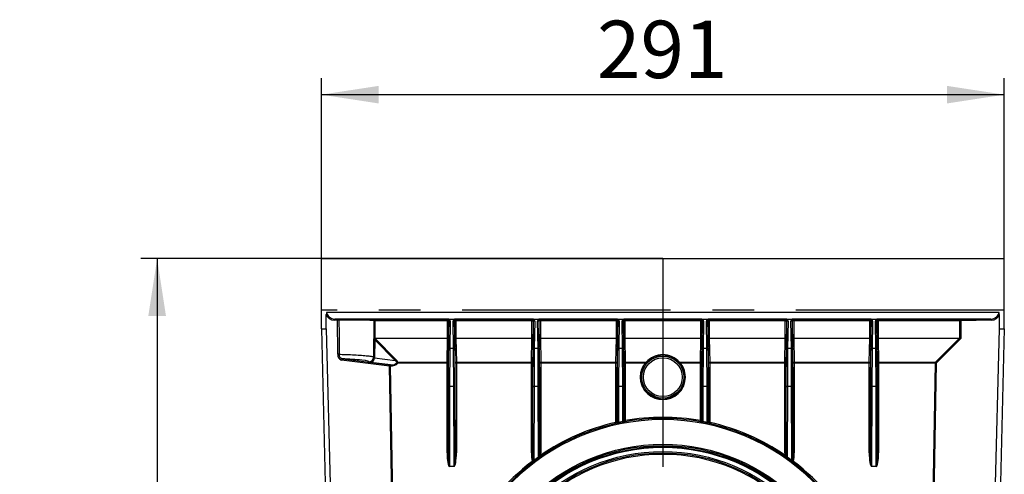
# Model space of a CAD drawing. Units: millimetres. Extents: x 49 to 2891, y 49 to 2030.
# Drawn here: x 698 to 1118, y 1036 to 1230 of the extents above; entities that cross this region are included whole.
import ezdxf

# ---------------------------------------------------------------- set-up
doc = ezdxf.new("R2010")
doc.units = ezdxf.units.MM
doc.header["$LTSCALE"] = 7
doc.linetypes.add('CENTERX2', pattern=[20.32, 12.7, -2.54, 2.54, -2.54])
doc.layers.add('HAURATON_CENTERLINE', color=60, linetype='CENTERX2')
doc.layers.add('HAURATON_DIMENSIONING', color=1, linetype='Continuous')
doc.layers.add('HAURATON_PRODUCT_CONTOUR', color=7, linetype='Continuous', lineweight=25)
doc.styles.add('SLDTEXTSTYLE2', font='ARIAL.TTF', dxfattribs={"width": 0.948})
doc.dimstyles.new('SLDDIMSTYLE0', dxfattribs={"dimtxt": 24.5, "dimasz": 24.5, "dimexe": 0, "dimexo": 0.0625, "dimgap": 6.125, "dimtad": 1, "dimdec": 0, "dimrnd": 1e-09, "dimzin": 12, "dimdsep": 46, "dimtxsty": 'SLDTEXTSTYLE2', "dimsah": 1, "dimcen": 0.09, "dimadec": 0, "dimazin": 3, "dimtfac": 1, "dimtdec": 0, "dimtofl": 0, "dimtmove": 0, "dimatfit": 3, "dimfxl": 1, "dimfrac": 2, "dimtolj": 1, "dimtzin": 12, "dimarcsym": 0})

# ---------------------------------------------------------------- blocks, each defined once
blk = doc.blocks.new('_D_1')
at = {"layer": 'HAURATON_DIMENSIONING'}
for p, q in [((972.58, 1127.78), (750, 1127.78)), ((757, 1127.78), (757, 827.78)), ((698.4, 949.7), (698.4, 1005.85)), ((747.23, 1005.85), (747.23, 949.7)), ((972.58, 827.78), (750, 827.78))]:
    blk.add_line(p, q, dxfattribs=at)
for centre, start, end in [((722.82, 1005.85), 0, 180), ((722.82, 949.7), 180, 0)]:
    blk.add_arc(centre, 24.41, start, end, dxfattribs=at)
for points in [[(757, 1127.78), (753.23, 1103.28), (760.77, 1103.28)], [(757, 827.78), (760.77, 852.28), (753.23, 852.28)]]:
    blk.add_solid(points, dxfattribs=at)
at = {"layer": 'HAURATON_DIMENSIONING', "insert": (710.04, 949.7), "char_height": 24.5, "attachment_point": 1, "rotation": 90, "style": 'SLDTEXTSTYLE2'}
blk.add_mtext('300', dxfattribs=at)
blk = doc.blocks.new('_D_2')
at = {"layer": 'HAURATON_DIMENSIONING'}
for p, q in [((827, 1127.78), (827, 1204.78)), ((1118.16, 1127.78), (1118.16, 1204.78)), ((827, 1197.78), (1118.16, 1197.78))]:
    blk.add_line(p, q, dxfattribs=at)
for points in [[(827, 1197.78), (851.5, 1194.01), (851.5, 1201.54)], [(1118.16, 1197.78), (1093.66, 1201.54), (1093.66, 1194.01)]]:
    blk.add_solid(points, dxfattribs=at)
at = {"layer": 'HAURATON_DIMENSIONING', "insert": (944.5, 1229.36), "char_height": 24.5, "attachment_point": 1, "style": 'SLDTEXTSTYLE2'}
blk.add_mtext('291', dxfattribs=at)

msp = doc.modelspace()

# ---------------------------------------------------------------- linework, layer by layer
at = {"layer": 'HAURATON_CENTERLINE'}
for p, q in [((972.58, 1127.78), (972.58, 827.78)), ((1118.16, 1105.78), (827, 1105.78))]:
    msp.add_line(p, q, dxfattribs=at)
at = {"layer": 'HAURATON_PRODUCT_CONTOUR'}
for p, q in [((827, 1097.78), (827, 1127.78)), ((827, 1127.78), (1118.16, 1127.78)), ((1118.16, 1097.78), (1118.16, 1127.78)), ((829.12, 1097.8), (829.12, 1103.98)), ((829.33, 1104.99), (1115.83, 1104.99)), ((1116.04, 1097.8), (1116.04, 1103.98)), ((833.88, 1101.46), (832.41, 1101.49)), ((837.69, 1101.99), (832.77, 1101.99)), ((832.77, 1101.99), (834.23, 1101.96)), ((833.97, 1086.95), (833.88, 1101.46)), ((880.99, 1101.99), (842.05, 1101.99)), ((849.4, 1085.85), (849.53, 1101.32)), ((849.84, 1101.26), (849.53, 1101.26)), ((849.84, 1101.76), (849.79, 1101.75)), ((849.81, 1101.76), (849.84, 1101.76)), ((849.84, 1101.76), (880.76, 1101.76)), ((849.84, 1101.76), (849.84, 1101.26)), ((880.76, 1101.26), (849.84, 1101.26)), ((880.76, 1101.76), (880.99, 1101.99)), ((880.76, 1101.26), (880.76, 1101.76)), ((880.76, 1101.26), (881.26, 1101.26)), ((880.77, 1093.87), (880.76, 1101.26)), ((881, 1101.99), (884.16, 1101.99)), ((881.47, 1101.47), (881.26, 1101.26)), ((881.26, 1101.26), (881.27, 1093.66)), ((881.28, 1089.91), (881.47, 1101.47)), ((883.47, 1101.84), (881.69, 1101.84)), ((881.97, 1101.12), (881.78, 1089.57)), ((883.38, 1089.57), (883.19, 1101.12)), ((883.89, 1101.26), (883.68, 1101.47)), ((883.68, 1101.47), (883.88, 1089.91)), ((883.89, 1093.66), (883.89, 1101.26)), ((884.39, 1101.26), (883.89, 1101.26)), ((916.99, 1101.99), (884.16, 1101.99)), ((884.16, 1101.99), (884.39, 1101.76)), ((884.39, 1101.76), (916.76, 1101.76)), ((884.39, 1101.26), (884.39, 1101.76)), ((884.39, 1101.26), (884.39, 1093.87)), ((916.76, 1101.26), (884.39, 1101.26)), ((916.76, 1101.76), (916.99, 1101.99)), ((916.76, 1101.26), (916.76, 1101.76)), ((916.77, 1093.87), (916.76, 1101.26)), ((916.76, 1101.26), (917.26, 1101.26)), ((917, 1101.99), (920.16, 1101.99)), ((917.47, 1101.47), (917.26, 1101.26)), ((917.26, 1101.26), (917.27, 1093.66)), ((917.28, 1089.91), (917.47, 1101.47)), ((919.47, 1101.84), (917.69, 1101.84)), ((917.97, 1101.12), (917.78, 1089.57)), ((919.38, 1089.57), (919.19, 1101.12)), ((919.89, 1101.26), (919.68, 1101.47)), ((919.68, 1101.47), (919.88, 1089.91)), ((919.89, 1093.66), (919.89, 1101.26)), ((920.39, 1101.26), (919.89, 1101.26)), ((952.99, 1101.99), (920.16, 1101.99)), ((920.16, 1101.99), (920.39, 1101.76)), ((920.39, 1101.76), (952.76, 1101.76)), ((920.39, 1101.26), (920.39, 1101.76)), ((920.39, 1101.26), (920.39, 1093.87)), ((952.76, 1101.26), (920.39, 1101.26)), ((952.76, 1101.76), (952.99, 1101.99)), ((952.76, 1101.26), (952.76, 1101.76)), ((952.77, 1093.87), (952.76, 1101.26)), ((952.76, 1101.26), (953.26, 1101.26)), ((953, 1101.99), (956.16, 1101.99)), ((953.47, 1101.47), (953.26, 1101.26)), ((953.26, 1101.26), (953.27, 1093.66)), ((953.28, 1089.91), (953.47, 1101.47)), ((955.47, 1101.84), (953.69, 1101.84)), ((953.97, 1101.12), (953.78, 1089.57)), ((955.38, 1089.57), (955.19, 1101.12)), ((955.89, 1101.26), (955.68, 1101.47)), ((955.68, 1101.47), (955.88, 1089.91)), ((955.89, 1093.66), (955.89, 1101.26)), ((956.39, 1101.26), (955.89, 1101.26)), ((988.99, 1101.99), (956.16, 1101.99)), ((956.16, 1101.99), (956.39, 1101.76)), ((956.39, 1101.76), (988.76, 1101.76)), ((956.39, 1101.26), (956.39, 1101.76)), ((956.39, 1101.26), (956.39, 1093.87)), ((988.76, 1101.26), (956.39, 1101.26)), ((988.76, 1101.76), (988.99, 1101.99)), ((988.76, 1101.26), (988.76, 1101.76)), ((988.77, 1093.87), (988.76, 1101.26)), ((988.76, 1101.26), (989.26, 1101.26)), ((989, 1101.99), (992.16, 1101.99)), ((989.47, 1101.47), (989.26, 1101.26)), ((989.26, 1101.26), (989.27, 1093.66)), ((989.28, 1089.91), (989.47, 1101.47)), ((991.47, 1101.84), (989.69, 1101.84)), ((989.97, 1101.12), (989.78, 1089.57)), ((991.38, 1089.57), (991.19, 1101.12)), ((991.89, 1101.26), (991.68, 1101.47)), ((991.68, 1101.47), (991.88, 1089.91)), ((991.89, 1093.66), (991.89, 1101.26)), ((992.39, 1101.26), (991.89, 1101.26)), ((1024.99, 1101.99), (992.16, 1101.99)), ((992.16, 1101.99), (992.39, 1101.76)), ((992.39, 1101.76), (1024.76, 1101.76)), ((992.39, 1101.26), (992.39, 1101.76)), ((992.39, 1101.26), (992.39, 1093.87)), ((1024.76, 1101.26), (992.39, 1101.26)), ((1024.76, 1101.76), (1024.99, 1101.99)), ((1024.76, 1101.26), (1024.76, 1101.76)), ((1024.77, 1093.87), (1024.76, 1101.26)), ((1024.76, 1101.26), (1025.26, 1101.26)), ((1025, 1101.99), (1028.16, 1101.99)), ((1025.47, 1101.47), (1025.26, 1101.26)), ((1025.26, 1101.26), (1025.27, 1093.66)), ((1025.28, 1089.91), (1025.47, 1101.47)), ((1027.47, 1101.84), (1025.69, 1101.84)), ((1025.97, 1101.12), (1025.78, 1089.57)), ((1027.38, 1089.57), (1027.19, 1101.12)), ((1027.89, 1101.26), (1027.68, 1101.47)), ((1027.68, 1101.47), (1027.88, 1089.91)), ((1027.89, 1093.66), (1027.89, 1101.26)), ((1028.39, 1101.26), (1027.89, 1101.26)), ((1060.99, 1101.99), (1028.16, 1101.99)), ((1028.16, 1101.99), (1028.39, 1101.76)), ((1028.39, 1101.76), (1060.76, 1101.76)), ((1028.39, 1101.26), (1028.39, 1101.76)), ((1028.39, 1101.26), (1028.39, 1093.87)), ((1060.76, 1101.26), (1028.39, 1101.26)), ((1060.76, 1101.76), (1060.99, 1101.99)), ((1060.76, 1101.26), (1060.76, 1101.76)), ((1060.77, 1093.87), (1060.76, 1101.26)), ((1060.76, 1101.26), (1061.26, 1101.26)), ((1061, 1101.99), (1064.16, 1101.99)), ((1061.47, 1101.47), (1061.26, 1101.26)), ((1061.26, 1101.26), (1061.27, 1093.66)), ((1061.28, 1089.91), (1061.47, 1101.47)), ((1063.47, 1101.84), (1061.69, 1101.84)), ((1061.97, 1101.12), (1061.78, 1089.57)), ((1063.38, 1089.57), (1063.19, 1101.12)), ((1063.89, 1101.26), (1063.68, 1101.47)), ((1063.68, 1101.47), (1063.88, 1089.91)), ((1063.89, 1093.66), (1063.89, 1101.26)), ((1063.89, 1101.26), (1064.39, 1101.26)), ((1112.39, 1101.99), (1064.16, 1101.99)), ((1064.16, 1101.99), (1064.39, 1101.76)), ((1064.39, 1101.76), (1099.25, 1101.76)), ((1064.39, 1101.76), (1064.39, 1101.26)), ((1064.39, 1101.26), (1064.39, 1093.87)), ((1099.25, 1101.26), (1064.39, 1101.26)), ((1099.25, 1101.76), (1112.39, 1101.99)), ((1099.25, 1101.76), (1099.25, 1101.26)), ((1099.6, 1101.26), (1099.25, 1101.26)), ((1099.25, 1093.84), (1099.25, 1101.26)), ((1112.74, 1101.49), (1099.6, 1101.26)), ((1099.6, 1101.26), (1099.6, 1093.66)), ((827, 1097.78), (829.12, 1097.8)), ((827, 1097.78), (833.38, 834.78)), ((829.12, 1097.8), (835.5, 834.8)), ((1109.66, 834.8), (1116.04, 1097.8)), ((1118.16, 1097.78), (1111.78, 834.78)), ((1116.04, 1097.8), (1118.16, 1097.78)), ((849.74, 1093.15), (849.66, 1085.45)), ((858.41, 1084.37), (849.74, 1093.15)), ((849.76, 1093.86), (849.83, 1093.87)), ((849.83, 1093.87), (880.76, 1093.87)), ((850.09, 1093.5), (858.76, 1084.72)), ((880.59, 1083.57), (880.76, 1093.87)), ((881.27, 1093.66), (881.09, 1083.22)), ((884.07, 1083.22), (883.89, 1093.66)), ((884.39, 1093.87), (884.57, 1083.57)), ((884.39, 1093.87), (916.76, 1093.87)), ((916.59, 1083.57), (916.76, 1093.87)), ((917.27, 1093.66), (917.09, 1083.22)), ((920.07, 1083.22), (919.89, 1093.66)), ((920.39, 1093.87), (920.57, 1083.57)), ((920.39, 1093.87), (952.76, 1093.87)), ((952.59, 1083.57), (952.76, 1093.87)), ((953.27, 1093.66), (953.09, 1083.22)), ((956.07, 1083.22), (955.89, 1093.66)), ((956.39, 1093.87), (956.57, 1083.57)), ((956.39, 1093.87), (988.76, 1093.87)), ((988.59, 1083.57), (988.76, 1093.87)), ((989.27, 1093.66), (989.09, 1083.22)), ((992.07, 1083.22), (991.89, 1093.66)), ((992.39, 1093.87), (992.57, 1083.57)), ((992.39, 1093.87), (1024.76, 1093.87)), ((1024.59, 1083.57), (1024.76, 1093.87)), ((1025.27, 1093.66), (1025.09, 1083.22)), ((1028.07, 1083.22), (1027.89, 1093.66)), ((1028.39, 1093.87), (1028.57, 1083.57)), ((1028.39, 1093.87), (1060.76, 1093.87)), ((1060.59, 1083.57), (1060.76, 1093.87)), ((1061.27, 1093.66), (1061.09, 1083.22)), ((1064.07, 1083.22), (1063.89, 1093.66)), ((1064.39, 1093.87), (1064.57, 1083.57)), ((1064.39, 1093.87), (1099.1, 1093.87)), ((1088.81, 1083.57), (1099.1, 1093.87)), ((1099.6, 1093.66), (1089.16, 1083.22)), ((881.17, 1073.49), (881.28, 1089.58)), ((881.78, 1089.4), (881.67, 1073.31)), ((881.78, 1089.57), (883.38, 1089.57)), ((883.38, 1089.4), (881.78, 1089.4)), ((883.48, 1073.31), (883.38, 1089.4)), ((883.88, 1089.58), (883.98, 1073.49)), ((917.17, 1073.49), (917.28, 1089.58)), ((917.78, 1089.4), (917.67, 1073.31)), ((917.78, 1089.57), (919.38, 1089.57)), ((919.38, 1089.4), (917.78, 1089.4)), ((919.48, 1073.31), (919.38, 1089.4)), ((919.88, 1089.58), (919.98, 1073.49)), ((953.17, 1073.49), (953.28, 1089.58)), ((953.78, 1089.4), (953.67, 1073.31)), ((953.78, 1089.57), (955.38, 1089.57)), ((955.38, 1089.4), (953.78, 1089.4)), ((955.48, 1073.31), (955.38, 1089.4)), ((955.88, 1089.58), (955.98, 1073.49)), ((989.17, 1073.49), (989.28, 1089.58)), ((989.78, 1089.4), (989.67, 1073.31)), ((989.78, 1089.57), (991.38, 1089.57)), ((991.38, 1089.4), (989.78, 1089.4)), ((991.48, 1073.31), (991.38, 1089.4)), ((991.88, 1089.58), (991.98, 1073.49)), ((1025.17, 1073.49), (1025.28, 1089.58)), ((1025.78, 1089.4), (1025.67, 1073.31)), ((1025.78, 1089.57), (1027.38, 1089.57)), ((1027.38, 1089.4), (1025.78, 1089.4)), ((1027.48, 1073.31), (1027.38, 1089.4)), ((1027.88, 1089.58), (1027.98, 1073.49)), ((1061.17, 1073.49), (1061.28, 1089.58)), ((1061.78, 1089.4), (1061.67, 1073.31)), ((1061.78, 1089.57), (1063.38, 1089.57)), ((1063.38, 1089.4), (1061.78, 1089.4)), ((1063.48, 1073.31), (1063.38, 1089.4)), ((1063.88, 1089.58), (1063.98, 1073.49)), ((856.02, 1081.95), (835.63, 1084.47)), ((836.02, 1084.97), (856.4, 1082.45)), ((856.43, 1082.45), (848.13, 1083.48)), ((849.66, 1085.45), (858.41, 1084.37)), ((859.58, 1083.57), (880.59, 1083.57)), ((859.58, 1083.57), (859.58, 1083.23)), ((880.59, 1083.23), (859.58, 1083.23)), ((880.59, 1083.23), (880.59, 1083.57)), ((880.59, 1044.87), (880.59, 1083.23)), ((881.09, 1083.22), (881.09, 1044.86)), ((884.07, 1044.86), (884.07, 1083.22)), ((884.57, 1083.57), (916.59, 1083.57)), ((884.57, 1083.57), (884.57, 1083.23)), ((884.57, 1083.23), (884.57, 1044.87)), ((916.59, 1083.23), (884.57, 1083.23)), ((916.59, 1083.23), (916.59, 1083.57)), ((916.59, 1044.87), (916.59, 1083.23)), ((917.09, 1083.22), (917.09, 1044.86)), ((920.07, 1044.86), (920.07, 1083.22)), ((920.57, 1083.57), (952.59, 1083.57)), ((920.57, 1083.57), (920.57, 1083.23)), ((920.57, 1083.23), (920.57, 1044.87)), ((952.59, 1083.23), (920.57, 1083.23)), ((952.59, 1083.23), (952.59, 1083.57)), ((952.59, 1057.86), (952.59, 1083.23)), ((953.09, 1083.22), (953.09, 1058.08)), ((956.07, 1058.48), (956.07, 1083.22)), ((956.57, 1083.57), (965.41, 1083.57)), ((956.57, 1083.57), (956.57, 1083.23)), ((956.57, 1083.23), (956.57, 1058.65)), ((965.11, 1083.23), (956.57, 1083.23)), ((979.75, 1083.57), (988.59, 1083.57)), ((988.59, 1083.23), (980.04, 1083.23)), ((988.59, 1083.23), (988.59, 1083.57)), ((988.59, 1058.65), (988.59, 1083.23)), ((989.09, 1083.22), (989.09, 1058.48)), ((992.07, 1058.08), (992.07, 1083.22)), ((992.57, 1083.57), (1024.59, 1083.57)), ((992.57, 1083.57), (992.57, 1083.23)), ((1024.59, 1083.23), (992.57, 1083.23)), ((992.57, 1083.23), (992.57, 1057.86)), ((1024.59, 1083.23), (1024.59, 1083.57)), ((1024.59, 1044.87), (1024.59, 1083.23)), ((1025.09, 1083.22), (1025.09, 1044.86)), ((1028.07, 1044.86), (1028.07, 1083.22)), ((1028.57, 1083.57), (1060.59, 1083.57)), ((1028.57, 1083.57), (1028.57, 1083.23)), ((1028.57, 1083.23), (1028.57, 1044.87)), ((1060.59, 1083.23), (1028.57, 1083.23)), ((1060.59, 1083.23), (1060.59, 1083.57)), ((1060.59, 1044.87), (1060.59, 1083.23)), ((1061.09, 1083.22), (1061.09, 1044.86)), ((1064.07, 1044.86), (1064.07, 1083.22)), ((1064.57, 1083.57), (1088.81, 1083.57)), ((1064.57, 1083.57), (1064.57, 1083.23)), ((1064.57, 1083.23), (1064.57, 1044.87)), ((1088.81, 1083.23), (1064.57, 1083.23)), ((1084.45, 833.71), (1088.81, 1083.23)), ((1089.16, 1083.22), (1084.81, 833.7)), ((1088.81, 1083.23), (1088.81, 1083.57)), ((860.35, 833.7), (856.02, 1081.95)), ((856.37, 1081.96), (860.7, 833.71)), ((856.4, 1081.96), (856.37, 1081.96)), ((856.4, 1082.45), (856.43, 1082.45)), ((881.09, 1044.86), (881.17, 1073.32)), ((881.67, 1073.23), (881.57, 1039.19)), ((881.67, 1073.31), (883.48, 1073.31)), ((883.48, 1073.23), (881.67, 1073.23)), ((883.59, 1039.19), (883.48, 1073.23)), ((883.98, 1073.32), (884.07, 1044.86)), ((917.09, 1044.86), (917.17, 1073.32)), ((917.67, 1073.23), (917.58, 1041.69)), ((917.67, 1073.31), (919.48, 1073.31)), ((919.48, 1073.23), (917.67, 1073.23)), ((919.57, 1043.14), (919.48, 1073.23)), ((919.98, 1073.32), (920.07, 1044.86)), ((953.13, 1058.09), (953.17, 1073.32)), ((953.67, 1073.23), (953.63, 1058)), ((953.67, 1073.31), (955.48, 1073.31)), ((955.48, 1073.23), (953.67, 1073.23)), ((955.53, 1058.38), (955.48, 1073.23)), ((955.98, 1073.32), (956.03, 1058.47)), ((989.13, 1058.47), (989.17, 1073.32)), ((989.67, 1073.23), (989.63, 1058.38)), ((989.67, 1073.31), (991.48, 1073.31)), ((991.48, 1073.23), (989.67, 1073.23)), ((991.53, 1058), (991.48, 1073.23)), ((991.98, 1073.32), (992.03, 1058.09)), ((1025.09, 1044.86), (1025.17, 1073.32)), ((1025.67, 1073.23), (1025.58, 1043.14)), ((1025.67, 1073.31), (1027.48, 1073.31)), ((1027.48, 1073.23), (1025.67, 1073.23)), ((1027.58, 1041.69), (1027.48, 1073.23)), ((1027.98, 1073.32), (1028.07, 1044.86)), ((1061.09, 1044.86), (1061.17, 1073.32)), ((1061.67, 1073.23), (1061.57, 1039.19)), ((1061.67, 1073.31), (1063.48, 1073.31)), ((1063.48, 1073.23), (1061.67, 1073.23)), ((1063.59, 1039.19), (1063.48, 1073.23)), ((1063.98, 1073.32), (1064.07, 1044.86)), ((953.09, 1058.08), (953.13, 1058.09)), ((953.63, 1058), (955.53, 1058.38)), ((956.03, 1058.47), (956.07, 1058.48)), ((989.09, 1058.48), (989.13, 1058.47)), ((989.63, 1058.38), (991.53, 1058)), ((992.03, 1058.09), (992.07, 1058.08)), ((917.58, 1041.69), (919.57, 1043.14)), ((1025.58, 1043.14), (1027.58, 1041.69)), ((881.57, 1039.19), (883.59, 1039.19)), ((881.57, 1039.11), (881.57, 1039.19)), ((883.59, 1039.11), (881.57, 1039.11)), ((883.59, 1039.11), (883.59, 1039.19)), ((1061.57, 1039.19), (1063.59, 1039.19)), ((1061.57, 1039.11), (1061.57, 1039.19)), ((1063.59, 1039.11), (1061.57, 1039.11)), ((1063.59, 1039.11), (1063.59, 1039.19))]:
    msp.add_line(p, q, dxfattribs=at)
at = {"layer": 'HAURATON_PRODUCT_CONTOUR', "flags": 128}
for points in [[(834.23, 1101.96), (834.29, 1101.95), (834.34, 1101.92), (834.39, 1101.88), (834.43, 1101.81), (834.46, 1101.74), (834.49, 1101.65), (834.5, 1101.56), (834.51, 1101.47)], [(834.51, 1101.47), (834.52, 1100.47), (834.54, 1096.47), (834.6, 1086.96)], [(849.84, 1101.26), (849.81, 1098.26), (849.76, 1093.87), (849.76, 1093.86)], [(881.06, 1101.98), (881, 1101.99), (881, 1101.99)], [(881, 1101.99), (881, 1101.99), (881.13, 1101.99)], [(884.03, 1101.99), (884.15, 1101.99), (884.16, 1101.99)], [(884.16, 1101.99), (884.16, 1101.99), (884.09, 1101.98)], [(917.06, 1101.98), (917, 1101.99), (917, 1101.99)], [(917, 1101.99), (917, 1101.99), (917.13, 1101.99)], [(920.03, 1101.99), (920.15, 1101.99), (920.16, 1101.99)], [(920.16, 1101.99), (920.16, 1101.99), (920.09, 1101.98)], [(953.06, 1101.98), (953, 1101.99), (953, 1101.99)], [(953, 1101.99), (953, 1101.99), (953.13, 1101.99)], [(953.33, 1101.83), (953.23, 1101.92), (953.06, 1101.98)], [(953.13, 1101.99), (953.48, 1101.92), (953.69, 1101.84)], [(955.47, 1101.84), (955.67, 1101.92), (956.03, 1101.99)], [(956.09, 1101.98), (955.92, 1101.92), (955.82, 1101.83)], [(956.03, 1101.99), (956.15, 1101.99), (956.16, 1101.99)], [(956.16, 1101.99), (956.16, 1101.99), (956.09, 1101.98)], [(989.06, 1101.98), (989, 1101.99), (989, 1101.99)], [(989, 1101.99), (989, 1101.99), (989.13, 1101.99)], [(989.33, 1101.83), (989.23, 1101.92), (989.06, 1101.98)], [(989.13, 1101.99), (989.48, 1101.92), (989.69, 1101.84)], [(991.47, 1101.84), (991.67, 1101.92), (992.03, 1101.99)], [(992.09, 1101.98), (991.92, 1101.92), (991.82, 1101.83)], [(992.03, 1101.99), (992.15, 1101.99), (992.16, 1101.99)], [(992.16, 1101.99), (992.16, 1101.99), (992.09, 1101.98)], [(1025, 1101.99), (1025, 1101.99), (1025.13, 1101.99)], [(1025.06, 1101.98), (1025, 1101.99), (1025, 1101.99)], [(1028.03, 1101.99), (1028.15, 1101.99), (1028.16, 1101.99)], [(1028.16, 1101.99), (1028.16, 1101.99), (1028.09, 1101.98)], [(1061.06, 1101.98), (1061, 1101.99), (1061, 1101.99)], [(1061, 1101.99), (1061, 1101.99), (1061.13, 1101.99)], [(1064.03, 1101.99), (1064.15, 1101.99), (1064.16, 1101.99)], [(1064.16, 1101.99), (1064.16, 1101.99), (1064.09, 1101.98)], [(849.76, 1093.86), (849.6, 1093.82), (849.47, 1093.77)], [(849.74, 1093.15), (849.51, 1093.35), (849.47, 1093.41)], [(849.83, 1093.87), (849.94, 1093.68), (850.09, 1093.5)], [(881.28, 1089.58), (881.29, 1089.54), (881.32, 1089.51), (881.36, 1089.48), (881.43, 1089.45), (881.5, 1089.43), (881.59, 1089.41), (881.68, 1089.4), (881.78, 1089.4)], [(883.38, 1089.4), (883.48, 1089.4), (883.57, 1089.41), (883.66, 1089.43), (883.73, 1089.45), (883.79, 1089.48), (883.84, 1089.51), (883.87, 1089.54), (883.88, 1089.58)], [(917.28, 1089.58), (917.29, 1089.54), (917.32, 1089.51), (917.36, 1089.48), (917.43, 1089.45), (917.5, 1089.43), (917.59, 1089.41), (917.68, 1089.4), (917.78, 1089.4)], [(919.38, 1089.4), (919.48, 1089.4), (919.57, 1089.41), (919.66, 1089.43), (919.73, 1089.45), (919.79, 1089.48), (919.84, 1089.51), (919.87, 1089.54), (919.88, 1089.58)], [(953.28, 1089.58), (953.29, 1089.54), (953.32, 1089.51), (953.36, 1089.48), (953.43, 1089.45), (953.5, 1089.43), (953.59, 1089.41), (953.68, 1089.4), (953.78, 1089.4)], [(955.38, 1089.4), (955.48, 1089.4), (955.57, 1089.41), (955.66, 1089.43), (955.73, 1089.45), (955.79, 1089.48), (955.84, 1089.51), (955.87, 1089.54), (955.88, 1089.58)], [(989.28, 1089.58), (989.29, 1089.54), (989.32, 1089.51), (989.36, 1089.48), (989.43, 1089.45), (989.5, 1089.43), (989.59, 1089.41), (989.68, 1089.4), (989.78, 1089.4)], [(991.38, 1089.4), (991.48, 1089.4), (991.57, 1089.41), (991.66, 1089.43), (991.73, 1089.45), (991.79, 1089.48), (991.84, 1089.51), (991.87, 1089.54), (991.88, 1089.58)], [(1025.28, 1089.58), (1025.29, 1089.54), (1025.32, 1089.51), (1025.36, 1089.48), (1025.43, 1089.45), (1025.5, 1089.43), (1025.59, 1089.41), (1025.68, 1089.4), (1025.78, 1089.4)], [(1027.38, 1089.4), (1027.48, 1089.4), (1027.57, 1089.41), (1027.66, 1089.43), (1027.73, 1089.45), (1027.79, 1089.48), (1027.84, 1089.51), (1027.87, 1089.54), (1027.88, 1089.58)], [(1061.28, 1089.58), (1061.29, 1089.54), (1061.32, 1089.51), (1061.36, 1089.48), (1061.43, 1089.45), (1061.5, 1089.43), (1061.59, 1089.41), (1061.68, 1089.4), (1061.78, 1089.4)], [(1063.38, 1089.4), (1063.48, 1089.4), (1063.57, 1089.41), (1063.66, 1089.43), (1063.73, 1089.45), (1063.79, 1089.48), (1063.84, 1089.51), (1063.87, 1089.54), (1063.88, 1089.58)], [(834.6, 1086.96), (835.19, 1086.95), (835.81, 1086.93), (836.46, 1086.91), (837.13, 1086.89), (837.9, 1086.86), (838.68, 1086.83), (839.48, 1086.8), (840.3, 1086.76), (841.09, 1086.71), (841.87, 1086.67), (842.65, 1086.62), (843.42, 1086.57), (844.14, 1086.52), (844.84, 1086.47), (845.51, 1086.41), (846.15, 1086.36), (846.72, 1086.3), (847.25, 1086.25), (847.74, 1086.19), (848.17, 1086.13), (848.53, 1086.08), (848.83, 1086.03), (849.08, 1085.98), (849.25, 1085.93), (849.36, 1085.89), (849.4, 1085.85), (849.4, 1085.85)], [(847.07, 1083.78), (847.06, 1083.77), (846.99, 1083.75), (846.96, 1083.73), (846.98, 1083.7), (847.06, 1083.66), (847.18, 1083.63), (847.35, 1083.59), (847.57, 1083.56), (847.83, 1083.52), (848.13, 1083.48)], [(849.37, 1085.53), (849.44, 1085.51), (849.66, 1085.45)], [(980.04, 1083.23), (979.88, 1083.42), (979.75, 1083.57)], [(881.17, 1073.49), (881.18, 1073.46), (881.21, 1073.42), (881.26, 1073.39), (881.32, 1073.37), (881.4, 1073.34), (881.48, 1073.33), (881.58, 1073.32), (881.67, 1073.31)], [(883.48, 1073.31), (883.58, 1073.32), (883.67, 1073.33), (883.76, 1073.34), (883.83, 1073.37), (883.9, 1073.39), (883.94, 1073.42), (883.97, 1073.46), (883.98, 1073.49)], [(917.17, 1073.49), (917.18, 1073.46), (917.21, 1073.42), (917.26, 1073.39), (917.32, 1073.37), (917.4, 1073.34), (917.48, 1073.33), (917.58, 1073.32), (917.67, 1073.31)], [(919.48, 1073.31), (919.58, 1073.32), (919.67, 1073.33), (919.76, 1073.34), (919.83, 1073.37), (919.9, 1073.39), (919.94, 1073.42), (919.97, 1073.46), (919.98, 1073.49)], [(953.17, 1073.49), (953.18, 1073.46), (953.21, 1073.42), (953.26, 1073.39), (953.32, 1073.37), (953.4, 1073.34), (953.48, 1073.33), (953.58, 1073.32), (953.67, 1073.31)], [(955.48, 1073.31), (955.58, 1073.32), (955.67, 1073.33), (955.76, 1073.34), (955.83, 1073.37), (955.9, 1073.39), (955.94, 1073.42), (955.97, 1073.46), (955.98, 1073.49)], [(989.17, 1073.49), (989.18, 1073.46), (989.21, 1073.42), (989.26, 1073.39), (989.32, 1073.37), (989.4, 1073.34), (989.48, 1073.33), (989.58, 1073.32), (989.67, 1073.31)], [(991.48, 1073.31), (991.58, 1073.32), (991.67, 1073.33), (991.76, 1073.34), (991.83, 1073.37), (991.9, 1073.39), (991.94, 1073.42), (991.97, 1073.46), (991.98, 1073.49)], [(1025.17, 1073.49), (1025.18, 1073.46), (1025.21, 1073.42), (1025.26, 1073.39), (1025.32, 1073.37), (1025.4, 1073.34), (1025.48, 1073.33), (1025.58, 1073.32), (1025.67, 1073.31)], [(1027.48, 1073.31), (1027.58, 1073.32), (1027.67, 1073.33), (1027.76, 1073.34), (1027.83, 1073.37), (1027.9, 1073.39), (1027.94, 1073.42), (1027.97, 1073.46), (1027.98, 1073.49)], [(1061.17, 1073.49), (1061.18, 1073.46), (1061.21, 1073.42), (1061.26, 1073.39), (1061.32, 1073.37), (1061.4, 1073.34), (1061.48, 1073.33), (1061.58, 1073.32), (1061.67, 1073.31)], [(1063.48, 1073.31), (1063.58, 1073.32), (1063.67, 1073.33), (1063.76, 1073.34), (1063.83, 1073.37), (1063.9, 1073.39), (1063.94, 1073.42), (1063.97, 1073.46), (1063.98, 1073.49)], [(955.62, 1057.98), (954.64, 1057.79), (953.73, 1057.6)], [(955.66, 1057.99), (955.64, 1057.98), (955.62, 1057.98)], [(989.53, 1057.98), (989.52, 1057.98), (989.49, 1057.99)], [(991.43, 1057.6), (990.45, 1057.8), (989.53, 1057.98)], [(953.73, 1057.6), (953.71, 1057.6), (953.69, 1057.59)], [(991.47, 1057.59), (991.45, 1057.6), (991.43, 1057.6)], [(919.86, 1042.83), (919.05, 1042.25), (917.88, 1041.39)], [(1027.28, 1041.39), (1026.48, 1041.98), (1025.29, 1042.83)]]:
    msp.add_lwpolyline(points, dxfattribs=at)
at = {"layer": 'HAURATON_PRODUCT_CONTOUR'}
for centre, radius in [((972.58, 1077.2), 9.5), ((972.58, 1077.2), 9), ((972.58, 1077.2), 8.3), ((972.58, 967.76), 80.78), ((972.58, 967.75), 80.28), ((972.58, 967.78), 79.75), ((972.58, 967.78), 79.47), ((972.58, 967.78), 77.68), ((972.58, 967.8), 77.07), ((972.58, 967.81), 76.57)]:
    msp.add_circle(centre, radius, dxfattribs=at)
for centre, radius, start, end in [((831.83, 1103.95), 2.71, 157.4577, 179.1822), ((832.47, 1104.99), 3.5, 196.633, 269), ((1112.68, 1104.99), 3.5, 271, 343.367), ((1113.32, 1103.95), 2.71, 0.8139, 22.5462), ((832.86, 1101.54), 0.453, 102.2379, 187.2251), ((834.33, 1101.52), 0.453, 102.2379, 187.2251), ((834.66, 1033.64), 67.83, 90.13, 90.6628), ((839.33, 694.86), 406.63, 90.2152, 90.6784), ((839.87, 827.54), 274.45, 89.5453, 90.4547), ((837.12, 1101.6), 0.691, 350.6669, 33.7215), ((839.87, 888.43), 213.07, 89.4432, 90.5568), ((842.62, 1101.6), 0.691, 146.2785, 189.3331), ((843.54, 1005.35), 96.16, 86.4294, 90.9527), ((850.01, 1101.32), 0.479, 104.2127, 180.6255), ((880.76, 1101.26), 0.5, 0.0379, 89.9796), ((880.99, 1101.49), 0.5, 82.0899, 89.9825), ((881.09, 1102.2), 0.218, 263.5761, 281.741), ((880.97, 1101.49), 0.496, 43.0463, 79.7187), ((881.04, 1100.5), 1.49, 64.3225, 86.5481), ((881.5, 1102.1), 0.318, 237.699, 304.8634), ((881.91, 1101.57), 0.452, 192.918, 277.5251), ((883.24, 1101.57), 0.452, 262.4749, 347.082), ((884.12, 1100.5), 1.49, 93.446, 115.6834), ((883.65, 1102.1), 0.318, 235.1366, 302.301), ((884.18, 1101.49), 0.495, 100.2799, 136.955), ((884.39, 1101.26), 0.5, 90.0204, 179.9621), ((884.07, 1102.2), 0.218, 258.259, 276.4239), ((884.16, 1101.49), 0.5, 90.0175, 97.9101), ((916.76, 1101.26), 0.5, 0.0379, 89.9796), ((916.99, 1101.49), 0.5, 82.0899, 89.9825), ((917.09, 1102.2), 0.218, 263.5761, 281.741), ((916.97, 1101.49), 0.496, 43.0463, 79.7187), ((917.04, 1100.5), 1.49, 64.3225, 86.5481), ((917.5, 1102.1), 0.318, 237.699, 304.8634), ((917.91, 1101.57), 0.452, 192.918, 277.5251), ((919.24, 1101.57), 0.452, 262.4749, 347.082), ((920.12, 1100.5), 1.49, 93.446, 115.6834), ((919.65, 1102.1), 0.318, 235.1366, 302.301), ((920.18, 1101.49), 0.495, 100.2799, 136.955), ((920.39, 1101.26), 0.5, 90.0204, 179.9621), ((920.07, 1102.2), 0.218, 258.259, 276.4239), ((920.16, 1101.49), 0.5, 90.0175, 97.9101), ((952.76, 1101.26), 0.5, 0.0379, 89.9796), ((952.99, 1101.49), 0.5, 82.0899, 89.9825), ((953.09, 1102.2), 0.218, 263.5761, 281.741), ((953.5, 1102.1), 0.318, 237.699, 304.8634), ((953.91, 1101.57), 0.452, 192.918, 277.5251), ((955.24, 1101.57), 0.452, 262.4749, 347.082), ((955.65, 1102.1), 0.318, 235.1366, 302.301), ((956.39, 1101.26), 0.5, 90.0204, 179.9621), ((956.07, 1102.2), 0.218, 258.259, 276.4239), ((956.16, 1101.49), 0.5, 90.0175, 97.9101), ((988.76, 1101.26), 0.5, 0.0379, 89.9796), ((988.99, 1101.49), 0.5, 82.0899, 89.9825), ((989.09, 1102.2), 0.218, 263.5761, 281.741), ((989.5, 1102.1), 0.318, 237.699, 304.8634), ((989.91, 1101.57), 0.452, 192.918, 277.5251), ((991.24, 1101.57), 0.452, 262.4749, 347.082), ((991.65, 1102.1), 0.318, 235.1366, 302.301), ((992.39, 1101.26), 0.5, 90.0204, 179.9621), ((992.07, 1102.2), 0.218, 258.259, 276.4239), ((992.16, 1101.49), 0.5, 90.0175, 97.9101), ((1024.76, 1101.26), 0.5, 0.0379, 89.9796), ((1024.99, 1101.49), 0.5, 82.0899, 89.9825), ((1025.09, 1102.2), 0.218, 263.5761, 281.741), ((1024.97, 1101.49), 0.496, 43.0463, 79.7187), ((1025.04, 1100.5), 1.49, 64.3225, 86.5481), ((1025.5, 1102.1), 0.318, 237.699, 304.8634), ((1025.91, 1101.57), 0.452, 192.918, 277.5251), ((1027.24, 1101.57), 0.452, 262.4749, 347.082), ((1028.12, 1100.5), 1.49, 93.446, 115.6834), ((1027.65, 1102.1), 0.318, 235.1366, 302.301), ((1028.18, 1101.49), 0.495, 100.2799, 136.955), ((1028.39, 1101.26), 0.5, 90.0204, 179.9621), ((1028.07, 1102.2), 0.218, 258.259, 276.4239), ((1028.16, 1101.49), 0.5, 90.0175, 97.9101), ((1060.76, 1101.26), 0.5, 0.0379, 89.9796), ((1060.99, 1101.49), 0.5, 82.0899, 89.9825), ((1061.09, 1102.2), 0.218, 263.5761, 281.741), ((1060.97, 1101.49), 0.496, 43.0463, 79.7187), ((1061.04, 1100.5), 1.49, 64.3225, 86.5481), ((1061.5, 1102.1), 0.318, 237.699, 304.8634), ((1061.91, 1101.57), 0.452, 192.918, 277.5251), ((1063.24, 1101.57), 0.452, 262.4749, 347.082), ((1064.12, 1100.5), 1.49, 93.446, 115.6834), ((1063.65, 1102.1), 0.318, 235.1366, 302.301), ((1064.18, 1101.49), 0.495, 100.2799, 136.955), ((1064.39, 1101.26), 0.5, 90.0204, 179.9621), ((1064.07, 1102.2), 0.218, 258.259, 276.4239), ((1064.16, 1101.49), 0.5, 90.0175, 97.9101), ((1099.15, 1101.31), 0.453, 352.7749, 77.7621), ((1112.29, 1101.54), 0.453, 352.7749, 77.7621), ((850.46, 1092.77), 0.819, 116.9745, 152.3162), ((881.72, 1090.01), 0.452, 192.918, 277.5251), ((883.44, 1090.01), 0.452, 262.4749, 347.082), ((917.72, 1090.01), 0.452, 192.918, 277.5251), ((919.44, 1090.01), 0.452, 262.4749, 347.082), ((953.72, 1090.01), 0.452, 192.918, 277.5251), ((955.44, 1090.01), 0.452, 262.4749, 347.082), ((989.72, 1090.01), 0.452, 192.918, 277.5251), ((991.44, 1090.01), 0.452, 262.4749, 347.082), ((1025.72, 1090.01), 0.452, 192.918, 277.5251), ((1027.44, 1090.01), 0.452, 262.4749, 347.082), ((1061.72, 1090.01), 0.452, 192.918, 277.5251), ((1063.44, 1090.01), 0.452, 262.4749, 347.082), ((836.3, 1086.72), 2.34, 174.1366, 253.5521), ((834.76, 1019.16), 67.8, 90.1311, 90.6631), ((836.45, 1086.78), 1.86, 174.5163, 256.5228), ((836.11, 1084.5), 0.478, 101.2125, 183.4748), ((847.21, 1085.66), 1.89, 265.6147, 281.0936), ((847.28, 1085.9), 2.12, 278.0838, 358.4558), ((847.76, 1085.35), 1.91, 281.0659, 3.1352), ((859.13, 1083.99), 0.819, 116.9745, 152.3162), ((859.73, 1082.87), 0.719, 101.5136, 128.988), ((846.17, 1062.79), 24.44, 56.724, 57.5852), ((880.64, 1083.12), 0.453, 12.2528, 97.2334), ((880.71, 1075.76), 7.46, 87.0981, 90.9368), ((884.51, 1083.12), 0.453, 82.7666, 167.7472), ((884.45, 1075.76), 7.46, 89.0632, 92.9019), ((916.64, 1083.12), 0.453, 12.2528, 97.2334), ((916.71, 1075.76), 7.46, 87.0981, 90.9368), ((920.51, 1083.12), 0.453, 82.7666, 167.7472), ((920.45, 1075.76), 7.46, 89.0632, 92.9019), ((952.64, 1083.12), 0.453, 12.2528, 97.2334), ((952.71, 1075.76), 7.46, 87.0981, 90.9368), ((956.51, 1083.12), 0.453, 82.7666, 167.7472), ((956.45, 1075.76), 7.46, 89.0632, 92.9019), ((972.58, 1077.19), 9.6, 141.0633, 38.9367), ((971.04, 1078.45), 7.61, 137.6881, 141.1086), ((988.64, 1083.12), 0.453, 12.2528, 97.2334), ((988.71, 1075.76), 7.46, 87.0981, 90.9368), ((992.51, 1083.12), 0.453, 82.7666, 167.7472), ((992.45, 1075.76), 7.46, 89.0632, 92.9019), ((1024.64, 1083.12), 0.453, 12.2528, 97.2334), ((1024.71, 1075.76), 7.46, 87.0981, 90.9368), ((1028.51, 1083.12), 0.453, 82.7666, 167.7472), ((1028.45, 1075.76), 7.46, 89.0632, 92.9019), ((1060.64, 1083.12), 0.453, 12.2528, 97.2334), ((1060.71, 1075.76), 7.46, 87.0981, 90.9368), ((1064.51, 1083.12), 0.453, 82.7666, 167.7472), ((1064.45, 1075.76), 7.46, 89.0632, 92.9019), ((1088.43, 1082.84), 0.821, 27.2738, 62.7262), ((1088.46, 1061.75), 21.48, 88.1144, 89.0579), ((856.49, 1081.98), 0.478, 101.2125, 183.4748), ((856.72, 1060.49), 21.48, 90.9421, 91.8856), ((986.17, 1074.03), 130.04, 176.289, 176.505), ((986.2, 1074.03), 130.04, 176.289, 176.505), ((881.56, 1073.99), 0.773, 240.1751, 278.5972), ((883.6, 1073.99), 0.773, 261.4028, 299.8249), ((917.56, 1073.99), 0.773, 240.1751, 278.5972), ((919.6, 1073.99), 0.773, 261.4028, 299.8249), ((953.56, 1073.99), 0.773, 240.1751, 278.5972), ((955.6, 1073.99), 0.773, 261.4028, 299.8249), ((989.56, 1073.99), 0.773, 240.1751, 278.5972), ((991.6, 1073.99), 0.773, 261.4028, 299.8249), ((1025.56, 1073.99), 0.773, 240.1751, 278.5972), ((1027.6, 1073.99), 0.773, 261.4028, 299.8249), ((1061.56, 1073.99), 0.773, 240.1751, 278.5972), ((1063.6, 1073.99), 0.773, 261.4028, 299.8249), ((972.58, 968.2), 90.88, 0.5063, 179.493), ((972.58, 968.16), 91.89, 102.5662, 124.481), ((944.78, 1075.83), 19.59, 293.486, 295.0899), ((984.01, 1064.74), 32.17, 192.349, 193.2245), ((953.59, 1058.08), 0.5, 180.0162, 281.9217), ((953.51, 1058.76), 0.773, 240.1751, 278.5972), ((953.63, 1058.09), 0.5, 180.0162, 281.8961), ((956.01, 1058.41), 2.42, 189.7783, 199.4545), ((955.64, 1059.14), 0.773, 261.4028, 299.8249), ((958.18, 1058.79), 2.69, 188.7786, 197.4963), ((955.53, 1058.47), 0.5, 280.6962, 359.9897), ((955.57, 1058.48), 0.5, 280.67, 359.9897), ((972.57, 968.22), 91.35, 100.0327, 100.6667), ((950.99, 1073.87), 16.21, 288.2578, 290.1287), ((972.58, 968.16), 91.9, 79.9677, 100.0323), ((996.14, 1065.53), 40.16, 189.8596, 190.5606), ((972.58, 968.17), 91.39, 79.9672, 100.0328), ((949.02, 1065.53), 40.16, 349.4394, 350.1404), ((972.57, 968.12), 91.45, 79.3336, 79.9669), ((994.47, 1074.75), 17.14, 249.9222, 251.6914), ((989.59, 1058.48), 0.5, 180.0103, 259.33), ((989.51, 1059.14), 0.773, 240.1751, 278.5972), ((989.63, 1058.47), 0.5, 180.0103, 259.3038), ((986.97, 1058.79), 2.69, 342.5037, 351.2214), ((991.53, 1058.09), 0.5, 258.1039, 359.9838), ((989.14, 1058.41), 2.42, 340.5455, 350.2217), ((991.57, 1058.08), 0.5, 258.0783, 359.9838), ((991.64, 1058.76), 0.773, 261.4028, 299.8249), ((999.83, 1074.61), 18.26, 244.8517, 246.5724), ((961.15, 1064.74), 32.17, 346.7755, 347.651), ((972.58, 968.17), 91.89, 55.5181, 77.4347), ((972.58, 968.16), 91.4, 102.5675, 124.4798), ((972.59, 968.12), 91.45, 101.9277, 102.5652), ((972.59, 968.22), 91.34, 77.4344, 78.0727), ((972.57, 968.16), 91.4, 55.5202, 77.4325), ((880.71, 1037.41), 7.46, 87.0981, 90.9368), ((972.56, 968.19), 91.86, 127.3655, 179.4988), ((884.45, 1037.41), 7.46, 89.0632, 92.9019), ((916.71, 1037.41), 7.46, 87.0981, 90.9368), ((876.25, 1068.21), 48.73, 326.3383, 327.0934), ((926.09, 1048.13), 11.59, 216.7631, 219.2019), ((972.57, 968.19), 91.38, 126.7677, 127.3671), ((917.54, 1043.41), 1.72, 257.1755, 271.0947), ((917.65, 1041.84), 0.502, 191.5439, 296.3104), ((918.37, 1042.17), 0.93, 210.9861, 237.612), ((919.64, 1044.38), 1.24, 266.7875, 289.1647), ((920.41, 1043.62), 0.957, 209.6313, 235.397), ((972.57, 968.19), 91.38, 124.4823, 125.2281), ((919.6, 1043.2), 0.455, 305.8801, 1.6334), ((1054.21, 947.22), 164.96, 144.114, 144.4144), ((920.45, 1037.41), 7.46, 89.0632, 92.9019), ((930.85, 1050.84), 12.41, 213.9189, 216.1944), ((1014.3, 1050.84), 12.41, 323.8056, 326.0811), ((972.58, 968.19), 91.38, 54.7719, 55.5177), ((1024.71, 1037.41), 7.46, 87.0981, 90.9368), ((1069.4, 1075.62), 54.88, 215.2845, 216.1872), ((1025.56, 1043.2), 0.455, 178.3666, 234.1199), ((1025.51, 1044.38), 1.24, 250.8353, 273.2125), ((1024.75, 1043.62), 0.957, 304.603, 330.3687), ((1027.5, 1041.83), 0.497, 243.0265, 349.1192), ((1026.78, 1042.17), 0.93, 302.388, 329.0139), ((972.58, 968.19), 91.38, 52.6329, 53.2323), ((1027.61, 1043.41), 1.72, 268.9053, 282.8245), ((1071.33, 1069.8), 51.63, 212.9278, 213.6404), ((1019.06, 1048.13), 11.59, 320.7981, 323.2369), ((1028.45, 1037.41), 7.46, 89.0632, 92.9019), ((972.6, 968.19), 91.86, 0.502, 52.6344), ((1060.71, 1037.41), 7.46, 87.0981, 90.9368), ((1064.45, 1037.41), 7.46, 89.0632, 92.9019), ((972.56, 968.2), 91.36, 127.3654, 179.4989), ((972.6, 968.2), 91.36, 0.5014, 52.6343)]:
    msp.add_arc(centre, radius, start, end, dxfattribs=at)
for centre, major_axis, ratio, start_param, end_param in [((832.83, 1104.99), (3.5, 0), 0.857143, 3.141593, 4.694936), ((1112.33, 1104.99), (3.5, 0), 0.857143, 4.729842, 6.283185), ((839.87, 1101.81), (10.17, 0), 0.017455, 1.786693, 2.158282), ((839.87, 1101.81), (10.17, 0), 0.017455, 0.373659, 1.3549), ((839.87, 1101.81), (10.17, 0), 0.017455, 6.126168, 6.656844), ((880.99, 1104.99), (0, 3), 0.020361, 3.159039, 3.204427), ((880.97, 1101.46), (0.207, 0.478), 0.952855, 5.103656, 5.893556), ((880.97, 1101.12), (0.399, 0.94), 0.976042, 5.105659, 5.895559), ((884.19, 1101.12), (-0.399, 0.94), 0.976042, 0.387627, 1.177526), ((884.19, 1101.46), (-0.207, 0.478), 0.952855, 0.389629, 1.179529), ((884.17, 1104.99), (0, 3), 0.020361, 3.078759, 3.124147), ((916.99, 1104.99), (0, 3), 0.020361, 3.159039, 3.204427), ((916.97, 1101.46), (0.207, 0.478), 0.952855, 5.103656, 5.893556), ((916.97, 1101.12), (0.399, 0.94), 0.976042, 5.105659, 5.895559), ((920.19, 1101.12), (-0.399, 0.94), 0.976042, 0.387627, 1.177526), ((920.19, 1101.46), (-0.207, 0.478), 0.952855, 0.389629, 1.179529), ((920.17, 1104.99), (0, 3), 0.020361, 3.078759, 3.124147), ((952.99, 1104.99), (0, 3), 0.020361, 3.159039, 3.204427), ((952.97, 1101.46), (0.207, 0.478), 0.952855, 5.103656, 5.893556), ((952.97, 1101.12), (0.399, 0.94), 0.976042, 5.105659, 5.895559), ((956.19, 1101.12), (-0.399, 0.94), 0.976042, 0.387627, 1.177526), ((956.19, 1101.46), (-0.207, 0.478), 0.952855, 0.389629, 1.179529), ((956.17, 1104.99), (0, 3), 0.020361, 3.078759, 3.124147), ((988.99, 1104.99), (0, 3), 0.020361, 3.159039, 3.204427), ((988.97, 1101.46), (0.207, 0.478), 0.952855, 5.103656, 5.893556), ((988.97, 1101.12), (0.399, 0.94), 0.976042, 5.105659, 5.895559), ((992.19, 1101.12), (-0.399, 0.94), 0.976042, 0.387627, 1.177526), ((992.19, 1101.46), (-0.207, 0.478), 0.952855, 0.389629, 1.179529), ((992.17, 1104.99), (0, 3), 0.020361, 3.078759, 3.124147), ((1024.99, 1104.99), (0, 3), 0.020361, 3.159039, 3.204427), ((1024.97, 1101.46), (0.207, 0.478), 0.952855, 5.103656, 5.893556), ((1024.97, 1101.12), (0.399, 0.94), 0.976042, 5.105659, 5.895559), ((1028.19, 1101.12), (-0.399, 0.94), 0.976042, 0.387627, 1.177526), ((1028.19, 1101.46), (-0.207, 0.478), 0.952855, 0.389629, 1.179529), ((1028.17, 1104.99), (0, 3), 0.020361, 3.078759, 3.124147), ((1060.99, 1104.99), (0, 3), 0.020361, 3.159039, 3.204427), ((1060.97, 1101.46), (0.207, 0.478), 0.952855, 5.103656, 5.893556), ((1060.97, 1101.12), (0.399, 0.94), 0.976042, 5.105659, 5.895559), ((1064.19, 1101.12), (-0.399, 0.94), 0.976042, 0.387627, 1.177526), ((1064.19, 1101.46), (-0.207, 0.478), 0.952855, 0.389629, 1.179529), ((1064.17, 1104.99), (0, 3), 0.020361, 3.078759, 3.124147), ((880.76, 1093.16), (0.012, 0.707), 0.707055, 0.007228, 0.012124), ((880.77, 1093.66), (0.5, -0.004), 0.414171, 0.021064, 1.57441), ((884.39, 1093.66), (0.5, 0.004), 0.414171, 1.567182, 3.120528), ((884.4, 1093.16), (-0.012, 0.707), 0.707055, 6.271061, 6.275957), ((916.76, 1093.16), (0.012, 0.707), 0.707055, 0.007228, 0.012124), ((916.77, 1093.66), (0.5, -0.004), 0.414171, 0.021064, 1.57441), ((920.39, 1093.66), (0.5, 0.004), 0.414171, 1.567182, 3.120528), ((920.4, 1093.16), (-0.012, 0.707), 0.707055, 6.271061, 6.275957), ((952.76, 1093.16), (0.012, 0.707), 0.707055, 0.007228, 0.012124), ((952.77, 1093.66), (0.5, -0.004), 0.414171, 0.021064, 1.57441), ((956.39, 1093.66), (0.5, 0.004), 0.414171, 1.567182, 3.120528), ((956.4, 1093.16), (-0.012, 0.707), 0.707055, 6.271061, 6.275957), ((988.76, 1093.16), (0.012, 0.707), 0.707055, 0.007228, 0.012124), ((988.77, 1093.66), (0.5, -0.004), 0.414171, 0.021064, 1.57441), ((992.39, 1093.66), (0.5, 0.004), 0.414171, 1.567182, 3.120528), ((992.4, 1093.16), (-0.012, 0.707), 0.707055, 6.271061, 6.275957), ((1024.76, 1093.16), (0.012, 0.707), 0.707055, 0.007228, 0.012124), ((1024.77, 1093.66), (0.5, -0.004), 0.414171, 0.021064, 1.57441), ((1028.39, 1093.66), (0.5, 0.004), 0.414171, 1.567182, 3.120528), ((1028.4, 1093.16), (-0.012, 0.707), 0.707055, 6.271061, 6.275957), ((1060.76, 1093.16), (0.012, 0.707), 0.707055, 0.007228, 0.012124), ((1060.77, 1093.66), (0.5, -0.004), 0.414171, 0.021064, 1.57441), ((1064.39, 1093.66), (0.5, 0.004), 0.414171, 1.567182, 3.120528), ((1064.4, 1093.16), (-0.012, 0.707), 0.707055, 6.271061, 6.275957), ((1098.75, 1093.16), (0.612, 0.612), 0.57735, 0.261799, 0.523599), ((1099.25, 1093.66), (0.496, -0.205), 0.317837, 0.916298, 1.701696), ((881.29, 1089.22), (0, 1), 0.017452, 0.802846, 1.205358), ((881.79, 1089.22), (0, 0.5), 0.034905, 0.80283, 1.205342), ((883.36, 1089.22), (0, 0.5), 0.034905, 5.077843, 5.480355), ((883.86, 1089.22), (0, 1), 0.017452, 5.077827, 5.480339), ((917.29, 1089.22), (0, 1), 0.017452, 0.802846, 1.205358), ((917.79, 1089.22), (0, 0.5), 0.034905, 0.80283, 1.205342), ((919.36, 1089.22), (0, 0.5), 0.034905, 5.077843, 5.480355), ((919.86, 1089.22), (0, 1), 0.017452, 5.077827, 5.480339), ((953.29, 1089.22), (0, 1), 0.017452, 0.802846, 1.205358), ((953.79, 1089.22), (0, 0.5), 0.034905, 0.80283, 1.205342), ((955.36, 1089.22), (0, 0.5), 0.034905, 5.077843, 5.480355), ((955.86, 1089.22), (0, 1), 0.017452, 5.077827, 5.480339), ((989.29, 1089.22), (0, 1), 0.017452, 0.802846, 1.205358), ((989.79, 1089.22), (0, 0.5), 0.034905, 0.80283, 1.205342), ((991.36, 1089.22), (0, 0.5), 0.034905, 5.077843, 5.480355), ((991.86, 1089.22), (0, 1), 0.017452, 5.077827, 5.480339), ((1025.29, 1089.22), (0, 1), 0.017452, 0.802846, 1.205358), ((1025.79, 1089.22), (0, 0.5), 0.034905, 0.80283, 1.205342), ((1027.36, 1089.22), (0, 0.5), 0.034905, 5.077843, 5.480355), ((1027.86, 1089.22), (0, 1), 0.017452, 5.077827, 5.480339), ((1061.29, 1089.22), (0, 1), 0.017452, 0.802846, 1.205358), ((1061.79, 1089.22), (0, 0.5), 0.034905, 0.80283, 1.205342), ((1063.36, 1089.22), (0, 0.5), 0.034905, 5.077843, 5.480355), ((1063.86, 1089.22), (0, 1), 0.017452, 5.077827, 5.480339), ((839.74, 1084.34), (7.54, -0.47), 0.061627, 6.051575, 8.37457), ((856.35, 1084.48), (3.52, -0.5), 0.703222, 4.823699, 5.963813), ((856.35, 1084.47), (3.17, -0.44), 0.624512, 4.821751, 5.961865), ((854.95, 1084.64), (4.44, -1.92), 0.315336, 0.405341, 0.82733), ((854.95, 1084.99), (4.66, -2.28), 0.375535, 0.398184, 0.820172), ((972.58, 1077.03), (0, 9.71), 0.999848, 5.452041, 7.11433), ((881.19, 1073.13), (0, 1), 0.017452, 1.205358, 1.382001), ((881.69, 1073.13), (0, 0.5), 0.034905, 1.205342, 1.381985), ((883.47, 1073.13), (0, 0.5), 0.034905, 4.9012, 5.077843), ((883.97, 1073.13), (0, 1), 0.017452, 4.901184, 5.077827), ((917.19, 1073.13), (0, 1), 0.017452, 1.205358, 1.382001), ((917.69, 1073.13), (0, 0.5), 0.034905, 1.205342, 1.381985), ((919.47, 1073.13), (0, 0.5), 0.034905, 4.9012, 5.077843), ((919.97, 1073.13), (0, 1), 0.017452, 4.901184, 5.077827), ((953.19, 1073.13), (0, 1), 0.017452, 1.205358, 1.382001), ((953.69, 1073.13), (0, 0.5), 0.034905, 1.205342, 1.381985), ((955.47, 1073.13), (0, 0.5), 0.034905, 4.9012, 5.077843), ((955.97, 1073.13), (0, 1), 0.017452, 4.901184, 5.077827), ((989.19, 1073.13), (0, 1), 0.017452, 1.205358, 1.382001), ((989.69, 1073.13), (0, 0.5), 0.034905, 1.205342, 1.381985), ((991.47, 1073.13), (0, 0.5), 0.034905, 4.9012, 5.077843), ((991.97, 1073.13), (0, 1), 0.017452, 4.901184, 5.077827), ((1025.19, 1073.13), (0, 1), 0.017452, 1.205358, 1.382001), ((1025.69, 1073.13), (0, 0.5), 0.034905, 1.205342, 1.381985), ((1027.47, 1073.13), (0, 0.5), 0.034905, 4.9012, 5.077843), ((1027.97, 1073.13), (0, 1), 0.017452, 4.901184, 5.077827), ((1061.19, 1073.13), (0, 1), 0.017452, 1.205358, 1.382001), ((1061.69, 1073.13), (0, 0.5), 0.034905, 1.205342, 1.381985), ((1063.47, 1073.13), (0, 0.5), 0.034905, 4.9012, 5.077843), ((1063.97, 1073.13), (0, 1), 0.017452, 4.901184, 5.077827), ((881.59, 1044.97), (0.02, 5.86), 0.170525, 1.588509, 3.142108), ((881.59, 1044.96), (0.02, 5.77), 0.086649, 1.588509, 3.142108), ((883.57, 1044.97), (-0.02, 5.86), 0.170525, 3.141078, 4.694676), ((883.57, 1044.96), (-0.02, 5.77), 0.086649, 3.141077, 4.694676), ((917.59, 1044.97), (0.02, 5.86), 0.170525, 1.588509, 2.270259), ((917.59, 1044.96), (0.02, 5.77), 0.086649, 1.588509, 2.164635), ((919.57, 1044.96), (-0.02, 5.77), 0.086649, 4.403564, 4.694676), ((919.57, 1044.97), (-0.02, 5.86), 0.170525, 4.530246, 4.694676), ((1025.59, 1044.97), (0.02, 5.86), 0.170525, 1.588509, 1.752939), ((1025.59, 1044.96), (0.02, 5.77), 0.086649, 1.588509, 1.879621), ((1027.57, 1044.96), (-0.02, 5.77), 0.086649, 4.11855, 4.694676), ((1027.57, 1044.97), (-0.02, 5.86), 0.170525, 4.012927, 4.694676), ((1061.59, 1044.97), (0.02, 5.86), 0.170525, 1.588509, 3.142108), ((1061.59, 1044.96), (0.02, 5.77), 0.086649, 1.588509, 3.142108), ((1063.57, 1044.97), (-0.02, 5.86), 0.170525, 3.141078, 4.694676), ((1063.57, 1044.96), (-0.02, 5.77), 0.086649, 3.141077, 4.694676)]:
    msp.add_ellipse(centre, major_axis=major_axis, ratio=ratio, start_param=start_param, end_param=end_param, dxfattribs=at)

# ---------------------------------------------------------------- dimensions: what is measured, and where the dimension line sits
at = {"layer": 'HAURATON_DIMENSIONING'}
dim = msp.add_linear_dim(base=(1118.16, 1197.78), p1=(827, 1127.78), p2=(1118.16, 1127.78), dimstyle='SLDDIMSTYLE0', dxfattribs=at)
dim.commit()
dim.dimension.update_dxf_attribs({"geometry": '_D_2', "text_midpoint": (972.58, 1197.78), "dimtype": 160})
dim = msp.add_linear_dim(base=(757, 827.78), p1=(972.58, 1127.78), p2=(972.58, 827.78), angle=90, dimstyle='SLDDIMSTYLE0', dxfattribs=at)
dim.commit()
dim.dimension.update_dxf_attribs({"geometry": '_D_1', "text_midpoint": (757, 977.78), "dimtype": 160})

doc.saveas('drawing.dxf')
